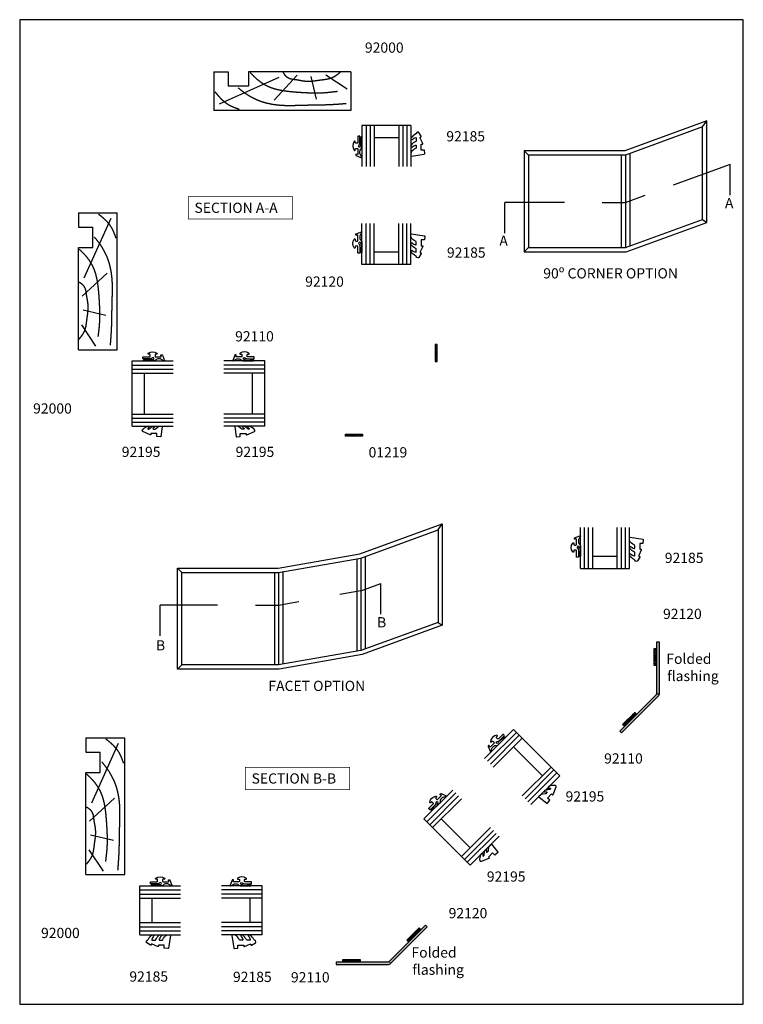
# Model space of a CAD drawing. Extents: x 0 to 354, y 0 to 482.
import ezdxf

# ---------------------------------------------------------------- set-up
doc = ezdxf.new("R2010")
doc.units = 0
doc.layers.get('0').update_dxf_attribs({"linetype": 'CONTINUOUS'})
for name, color, linetype in [('APL_HATCH', 253, 'CONTINUOUS'), ('APL_JOINERY', 2, 'CONTINUOUS'), ('APL_NOTES', 7, 'CONTINUOUS')]:
    doc.layers.add(name, color=color, linetype=linetype)
doc.styles.add('ARIAL-BOLD', font='txt')

# ---------------------------------------------------------------- blocks, each defined once
blk = doc.blocks.new('A4_SPECIFIERS_MANUAL')
for p, q in [((354, 482), (0, 482)), ((0, 482), (0, 0)), ((354, 0), (354, 482)), ((0, 0), (354, 0))]:
    blk.add_line(p, q)
blk = doc.blocks.new('19MMLINER', base_point=(110.74, 355.762))
at = {"layer": 'APL_JOINERY', "color": 3}
for p, q in [((110.74, 355.762), (177.74, 355.762)), ((110.74, 336.762), (110.74, 355.762)), ((177.74, 336.762), (177.74, 355.762)), ((160.74, 343.762), (170.74, 343.762)), ((160.74, 336.762), (160.74, 343.762)), ((170.74, 336.762), (170.74, 343.762)), ((110.74, 336.762), (160.74, 336.762)), ((177.74, 336.762), (170.74, 336.762))]:
    blk.add_line(p, q, dxfattribs=at)
at = {"layer": 'APL_JOINERY', "color": 8}
for p, q in [((145.913, 339.633), (175.107, 352.713)), ((130.193, 339.076), (127.667, 350.208)), ((136.93, 338.519), (148.159, 350.765)), ((122.895, 338.241), (112.445, 345.19))]:
    blk.add_line(p, q, dxfattribs=at)
for points in [[(112.962, 352.442, 0), (113.134, 352.455, 0), (113.306, 352.468, 0), (113.478, 352.482, 0), (113.65, 352.495, 0), (113.823, 352.508, 0), (113.995, 352.522, 0), (114.167, 352.535, 0), (114.339, 352.548, 0), (114.511, 352.561, 0), (114.683, 352.574, 0), (114.855, 352.587, 0), (115.027, 352.6, 0), (115.199, 352.613, 0), (115.372, 352.626, 0), (115.544, 352.639, 0), (115.716, 352.652, 0), (115.888, 352.665, 0), (116.06, 352.677, 0), (116.232, 352.69, 0), (116.404, 352.702, 0), (116.576, 352.714, 0), (116.749, 352.727, 0), (116.921, 352.739, 0), (117.093, 352.751, 0), (117.265, 352.763, 0), (117.437, 352.774, 0), (117.609, 352.786, 0), (117.782, 352.797, 0), (117.954, 352.809, 0), (118.126, 352.82, 0), (118.298, 352.831, 0), (118.47, 352.842, 0), (118.643, 352.853, 0), (118.815, 352.863, 0), (118.987, 352.874, 0), (119.159, 352.884, 0), (119.331, 352.894, 0), (119.504, 352.904, 0), (119.676, 352.914, 0), (119.848, 352.923, 0), (120.02, 352.933, 0), (120.193, 352.942, 0), (120.365, 352.951, 0), (120.537, 352.96, 0), (120.71, 352.968, 0), (120.882, 352.976, 0), (121.054, 352.984, 0), (121.226, 352.992, 0), (121.399, 353, 0), (121.571, 353.007, 0), (121.743, 353.014, 0), (121.916, 353.021, 0), (122.088, 353.028, 0), (122.261, 353.035, 0), (122.433, 353.041, 0), (122.605, 353.047, 0), (122.778, 353.053, 0), (122.95, 353.059, 0), (123.123, 353.064, 0), (123.295, 353.07, 0), (123.467, 353.075, 0), (123.64, 353.08, 0), (123.812, 353.085, 0), (123.985, 353.09, 0), (124.157, 353.094, 0), (124.33, 353.099, 0), (124.502, 353.103, 0), (124.675, 353.107, 0), (124.847, 353.111, 0), (125.02, 353.115, 0), (125.192, 353.119, 0), (125.365, 353.122, 0), (125.537, 353.126, 0), (125.71, 353.129, 0), (125.882, 353.133, 0), (126.055, 353.136, 0), (126.227, 353.139, 0), (126.4, 353.142, 0), (126.572, 353.145, 0), (126.745, 353.148, 0), (126.917, 353.151, 0), (127.09, 353.154, 0), (127.262, 353.157, 0), (127.435, 353.159, 0), (127.607, 353.162, 0), (127.78, 353.165, 0), (127.952, 353.167, 0), (128.125, 353.17, 0), (128.298, 353.172, 0), (128.47, 353.175, 0), (128.643, 353.177, 0), (128.815, 353.18, 0), (128.988, 353.182, 0), (129.16, 353.185, 0), (129.333, 353.187, 0), (129.506, 353.189, 0), (129.678, 353.192, 0), (129.851, 353.194, 0), (130.023, 353.197, 0), (130.196, 353.2, 0), (130.369, 353.202, 0), (130.541, 353.205, 0), (130.714, 353.207, 0), (130.886, 353.21, 0), (131.059, 353.213, 0), (131.231, 353.216, 0), (131.404, 353.219, 0), (131.577, 353.222, 0), (131.749, 353.225, 0), (131.922, 353.228, 0), (132.094, 353.231, 0), (132.267, 353.234, 0), (132.44, 353.238, 0), (132.612, 353.241, 0), (132.785, 353.245, 0), (132.957, 353.249, 0), (133.13, 353.253, 0), (133.302, 353.257, 0), (133.475, 353.261, 0), (133.648, 353.265, 0), (133.82, 353.269, 0), (133.993, 353.274, 0), (134.165, 353.279, 0), (134.338, 353.283, 0), (134.51, 353.288, 0), (134.683, 353.293, 0), (134.856, 353.298, 0), (135.028, 353.303, 0), (135.201, 353.309, 0), (135.373, 353.314, 0), (135.546, 353.319, 0), (135.718, 353.324, 0), (135.891, 353.33, 0), (136.063, 353.335, 0), (136.236, 353.34, 0), (136.408, 353.345, 0), (136.581, 353.35, 0), (136.754, 353.356, 0), (136.926, 353.361, 0), (137.099, 353.366, 0), (137.271, 353.37, 0), (137.444, 353.375, 0), (137.616, 353.38, 0), (137.789, 353.384, 0), (137.961, 353.389, 0), (138.134, 353.393, 0), (138.306, 353.397, 0), (138.479, 353.401, 0), (138.652, 353.404, 0), (138.824, 353.408, 0), (138.997, 353.411, 0), (139.169, 353.414, 0), (139.342, 353.416, 0), (139.514, 353.419, 0), (139.687, 353.421, 0), (139.859, 353.423, 0), (140.032, 353.424, 0), (140.204, 353.426, 0), (140.377, 353.426, 0), (140.549, 353.427, 0), (140.722, 353.427, 0), (140.895, 353.427, 0), (141.067, 353.427, 0), (141.24, 353.426, 0), (141.412, 353.424, 0), (141.585, 353.422, 0), (141.757, 353.42, 0), (141.93, 353.418, 0), (142.102, 353.414, 0), (142.275, 353.411, 0), (142.448, 353.407, 0), (142.62, 353.402, 0), (142.793, 353.397, 0), (142.965, 353.392, 0), (143.138, 353.386, 0), (143.31, 353.379, 0), (143.483, 353.372, 0), (143.656, 353.364, 0), (143.828, 353.355, 0), (144.001, 353.346, 0), (144.173, 353.337, 0), (144.346, 353.327, 0), (144.519, 353.316, 0), (144.691, 353.304, 0), (144.864, 353.292, 0), (145.036, 353.279, 0), (145.209, 353.266, 0), (145.381, 353.252, 0), (145.554, 353.237, 0), (145.726, 353.222, 0), (145.899, 353.206, 0), (146.071, 353.189, 0), (146.243, 353.172, 0), (146.416, 353.154, 0), (146.588, 353.135, 0), (146.76, 353.115, 0), (146.932, 353.095, 0), (147.104, 353.074, 0), (147.276, 353.053, 0), (147.447, 353.031, 0), (147.619, 353.008, 0), (147.79, 352.984, 0), (147.962, 352.959, 0), (148.133, 352.934, 0), (148.305, 352.908, 0), (148.476, 352.882, 0), (148.647, 352.854, 0), (148.817, 352.826, 0), (148.988, 352.797, 0), (149.159, 352.767, 0), (149.329, 352.737, 0), (149.499, 352.706, 0), (149.669, 352.674, 0), (149.839, 352.641, 0), (150.009, 352.607, 0), (150.179, 352.573, 0), (150.348, 352.538, 0), (150.517, 352.502, 0), (150.687, 352.465, 0), (150.855, 352.428, 0), (151.024, 352.389, 0), (151.193, 352.35, 0), (151.361, 352.31, 0), (151.529, 352.269, 0), (151.697, 352.227, 0), (151.864, 352.185, 0), (152.032, 352.141, 0), (152.199, 352.097, 0), (152.366, 352.052, 0), (152.532, 352.006, 0), (152.699, 351.959, 0), (152.865, 351.911, 0), (153.031, 351.863, 0), (153.196, 351.813, 0), (153.362, 351.763, 0), (153.527, 351.712, 0), (153.691, 351.66, 0), (153.856, 351.607, 0), (154.02, 351.553, 0), (154.184, 351.498, 0), (154.348, 351.442, 0), (154.511, 351.385, 0), (154.674, 351.328, 0), (154.837, 351.269, 0), (154.999, 351.21, 0), (155.161, 351.15, 0), (155.323, 351.088, 0), (155.484, 351.026, 0), (155.645, 350.964, 0), (155.806, 350.9, 0), (155.966, 350.835, 0), (156.126, 350.77, 0), (156.286, 350.703, 0), (156.445, 350.636, 0), (156.604, 350.568, 0), (156.762, 350.499, 0), (156.92, 350.429, 0), (157.078, 350.358, 0), (157.235, 350.286, 0), (157.392, 350.214, 0), (157.549, 350.141, 0), (157.705, 350.066, 0), (157.861, 349.991, 0), (158.016, 349.915, 0), (158.171, 349.839, 0), (158.325, 349.761, 0), (158.479, 349.683, 0), (158.633, 349.603, 0), (158.786, 349.523, 0), (158.939, 349.442, 0), (159.091, 349.361, 0), (159.243, 349.278, 0), (159.394, 349.195, 0), (159.545, 349.11, 0), (159.695, 349.025, 0), (159.845, 348.939, 0), (159.995, 348.853, 0), (160.144, 348.765, 0), (160.292, 348.677, 0), (160.44, 348.588, 0), (160.588, 348.498, 0), (160.735, 348.407, 0), (160.881, 348.316, 0), (161.027, 348.223, 0), (161.173, 348.131, 0), (161.318, 348.037, 0), (161.463, 347.942, 0), (161.607, 347.847, 0), (161.751, 347.751, 0), (161.894, 347.655, 0), (162.036, 347.558, 0), (162.179, 347.46, 0), (162.321, 347.361, 0), (162.462, 347.262, 0), (162.603, 347.162, 0), (162.743, 347.061, 0), (162.883, 346.96, 0), (163.022, 346.858, 0), (163.161, 346.755, 0), (163.3, 346.652, 0), (163.437, 346.548, 0), (163.575, 346.443, 0), (163.712, 346.338, 0), (163.848, 346.233, 0), (163.984, 346.126, 0), (164.12, 346.019, 0), (164.255, 345.912, 0), (164.389, 345.804, 0), (164.524, 345.695, 0), (164.658, 345.587, 0), (164.791, 345.477, 0), (164.925, 345.368, 0), (165.058, 345.258, 0), (165.19, 345.148, 0), (165.323, 345.038, 0), (165.456, 344.927, 0), (165.588, 344.817, 0), (165.721, 344.706, 0), (165.853, 344.595, 0)], [(165.282, 355.218, 0), (165.346, 355.197, 0), (165.409, 355.175, 0), (165.473, 355.154, 0), (165.536, 355.132, 0), (165.599, 355.111, 0), (165.663, 355.089, 0), (165.726, 355.068, 0), (165.79, 355.046, 0), (165.853, 355.025, 0), (165.916, 355.003, 0), (165.98, 354.981, 0), (166.043, 354.96, 0), (166.107, 354.938, 0), (166.17, 354.916, 0), (166.233, 354.894, 0), (166.296, 354.872, 0), (166.36, 354.85, 0), (166.423, 354.828, 0), (166.486, 354.806, 0), (166.549, 354.784, 0), (166.612, 354.761, 0), (166.675, 354.739, 0), (166.738, 354.717, 0), (166.801, 354.694, 0), (166.864, 354.671, 0), (166.927, 354.649, 0), (166.99, 354.626, 0), (167.053, 354.603, 0), (167.116, 354.58, 0), (167.178, 354.557, 0), (167.241, 354.533, 0), (167.304, 354.51, 0), (167.366, 354.486, 0), (167.429, 354.463, 0), (167.491, 354.439, 0), (167.554, 354.415, 0), (167.616, 354.391, 0), (167.678, 354.367, 0), (167.74, 354.342, 0), (167.803, 354.318, 0), (167.865, 354.293, 0), (167.927, 354.268, 0), (167.988, 354.243, 0), (168.05, 354.218, 0), (168.112, 354.192, 0), (168.174, 354.167, 0), (168.235, 354.141, 0), (168.297, 354.115, 0), (168.358, 354.089, 0), (168.42, 354.063, 0), (168.481, 354.036, 0), (168.542, 354.01, 0), (168.603, 353.983, 0), (168.664, 353.955, 0), (168.725, 353.928, 0), (168.786, 353.901, 0), (168.847, 353.873, 0), (168.908, 353.845, 0), (168.968, 353.817, 0), (169.029, 353.788, 0), (169.089, 353.759, 0), (169.149, 353.73, 0), (169.209, 353.701, 0), (169.269, 353.672, 0), (169.329, 353.642, 0), (169.389, 353.612, 0), (169.449, 353.582, 0), (169.508, 353.551, 0), (169.568, 353.521, 0), (169.627, 353.49, 0), (169.686, 353.459, 0), (169.746, 353.427, 0), (169.805, 353.396, 0), (169.863, 353.364, 0), (169.922, 353.332, 0), (169.981, 353.3, 0), (170.039, 353.267, 0), (170.098, 353.234, 0), (170.156, 353.201, 0), (170.214, 353.168, 0), (170.272, 353.134, 0), (170.33, 353.101, 0), (170.388, 353.067, 0), (170.445, 353.033, 0), (170.503, 352.998, 0), (170.56, 352.963, 0), (170.617, 352.929, 0), (170.674, 352.893, 0), (170.731, 352.858, 0), (170.788, 352.822, 0), (170.844, 352.787, 0), (170.901, 352.75, 0), (170.957, 352.714, 0), (171.013, 352.678, 0), (171.069, 352.641, 0), (171.125, 352.604, 0), (171.181, 352.567, 0), (171.236, 352.529, 0), (171.292, 352.492, 0), (171.347, 352.454, 0), (171.402, 352.415, 0), (171.457, 352.377, 0), (171.511, 352.338, 0), (171.566, 352.3, 0), (171.62, 352.261, 0), (171.675, 352.221, 0), (171.729, 352.182, 0), (171.782, 352.142, 0), (171.836, 352.102, 0), (171.89, 352.062, 0), (171.943, 352.022, 0), (171.996, 351.981, 0), (172.049, 351.94, 0), (172.102, 351.899, 0), (172.155, 351.858, 0), (172.207, 351.816, 0), (172.259, 351.774, 0), (172.312, 351.733, 0), (172.363, 351.69, 0), (172.415, 351.648, 0), (172.467, 351.606, 0), (172.518, 351.563, 0), (172.57, 351.52, 0), (172.621, 351.477, 0), (172.672, 351.433, 0), (172.723, 351.39, 0), (172.773, 351.346, 0), (172.824, 351.302, 0), (172.874, 351.258, 0), (172.924, 351.214, 0), (172.974, 351.169, 0), (173.024, 351.125, 0), (173.074, 351.08, 0), (173.123, 351.035, 0), (173.173, 350.99, 0), (173.222, 350.944, 0), (173.271, 350.899, 0), (173.32, 350.853, 0), (173.369, 350.807, 0), (173.417, 350.761, 0), (173.466, 350.715, 0), (173.514, 350.669, 0), (173.562, 350.623, 0), (173.61, 350.576, 0), (173.658, 350.529, 0), (173.706, 350.482, 0), (173.754, 350.435, 0), (173.801, 350.388, 0), (173.849, 350.341, 0), (173.896, 350.293, 0), (173.943, 350.246, 0), (173.99, 350.198, 0), (174.037, 350.15, 0), (174.083, 350.102, 0), (174.13, 350.054, 0), (174.176, 350.006, 0), (174.222, 349.957, 0), (174.269, 349.909, 0), (174.315, 349.86, 0), (174.36, 349.812, 0), (174.406, 349.763, 0), (174.452, 349.714, 0), (174.497, 349.665, 0), (174.543, 349.616, 0), (174.588, 349.566, 0), (174.633, 349.517, 0), (174.678, 349.467, 0), (174.723, 349.418, 0), (174.768, 349.368, 0), (174.812, 349.318, 0), (174.857, 349.269, 0), (174.901, 349.219, 0), (174.946, 349.169, 0), (174.99, 349.118, 0), (175.034, 349.068, 0), (175.078, 349.018, 0), (175.122, 348.968, 0), (175.166, 348.917, 0), (175.209, 348.866, 0), (175.253, 348.816, 0), (175.297, 348.765, 0), (175.34, 348.714, 0), (175.383, 348.664, 0), (175.427, 348.613, 0), (175.47, 348.562, 0), (175.513, 348.511, 0), (175.556, 348.459, 0), (175.599, 348.408, 0), (175.642, 348.357, 0), (175.685, 348.306, 0), (175.728, 348.254, 0), (175.77, 348.203, 0), (175.813, 348.151, 0), (175.855, 348.1, 0), (175.898, 348.048, 0), (175.94, 347.997, 0), (175.983, 347.945, 0), (176.025, 347.893, 0), (176.067, 347.842, 0), (176.11, 347.79, 0), (176.152, 347.738, 0), (176.194, 347.686, 0), (176.236, 347.634, 0), (176.278, 347.582, 0), (176.32, 347.53, 0), (176.362, 347.478, 0), (176.404, 347.426, 0), (176.446, 347.374, 0), (176.488, 347.322, 0), (176.53, 347.27, 0), (176.571, 347.218, 0), (176.613, 347.165, 0), (176.655, 347.113, 0), (176.697, 347.061, 0), (176.739, 347.009, 0), (176.78, 346.956, 0), (176.822, 346.904, 0), (176.864, 346.852, 0), (176.905, 346.8, 0), (176.947, 346.747, 0), (176.989, 346.695, 0), (177.03, 346.643, 0), (177.072, 346.59, 0)], [(117.234, 346.478, 0), (117.391, 346.497, 0), (117.549, 346.517, 0), (117.707, 346.536, 0), (117.864, 346.556, 0), (118.022, 346.575, 0), (118.18, 346.594, 0), (118.337, 346.614, 0), (118.495, 346.633, 0), (118.653, 346.652, 0), (118.81, 346.671, 0), (118.968, 346.69, 0), (119.126, 346.709, 0), (119.283, 346.727, 0), (119.441, 346.746, 0), (119.599, 346.764, 0), (119.756, 346.783, 0), (119.914, 346.801, 0), (120.072, 346.819, 0), (120.23, 346.836, 0), (120.387, 346.854, 0), (120.545, 346.871, 0), (120.703, 346.889, 0), (120.861, 346.905, 0), (121.019, 346.922, 0), (121.176, 346.939, 0), (121.334, 346.955, 0), (121.492, 346.971, 0), (121.65, 346.987, 0), (121.808, 347.002, 0), (121.966, 347.017, 0), (122.124, 347.032, 0), (122.281, 347.046, 0), (122.439, 347.061, 0), (122.597, 347.074, 0), (122.755, 347.088, 0), (122.913, 347.101, 0), (123.071, 347.114, 0), (123.229, 347.126, 0), (123.387, 347.139, 0), (123.545, 347.15, 0), (123.703, 347.161, 0), (123.862, 347.172, 0), (124.02, 347.183, 0), (124.178, 347.193, 0), (124.336, 347.202, 0), (124.494, 347.212, 0), (124.652, 347.22, 0), (124.811, 347.228, 0), (124.969, 347.236, 0), (125.127, 347.243, 0), (125.286, 347.25, 0), (125.444, 347.256, 0), (125.602, 347.262, 0), (125.761, 347.267, 0), (125.919, 347.272, 0), (126.078, 347.277, 0), (126.236, 347.281, 0), (126.395, 347.284, 0), (126.553, 347.287, 0), (126.712, 347.29, 0), (126.87, 347.292, 0), (127.029, 347.294, 0), (127.187, 347.295, 0), (127.346, 347.296, 0), (127.504, 347.297, 0), (127.663, 347.297, 0), (127.822, 347.297, 0), (127.98, 347.296, 0), (128.139, 347.295, 0), (128.298, 347.294, 0), (128.456, 347.292, 0), (128.615, 347.29, 0), (128.774, 347.288, 0), (128.932, 347.285, 0), (129.091, 347.283, 0), (129.25, 347.279, 0), (129.408, 347.276, 0), (129.567, 347.272, 0), (129.726, 347.268, 0), (129.884, 347.263, 0), (130.043, 347.259, 0), (130.202, 347.254, 0), (130.361, 347.249, 0), (130.519, 347.243, 0), (130.678, 347.237, 0), (130.837, 347.231, 0), (130.995, 347.225, 0), (131.154, 347.219, 0), (131.313, 347.212, 0), (131.471, 347.205, 0), (131.63, 347.198, 0), (131.789, 347.191, 0), (131.947, 347.184, 0), (132.106, 347.176, 0), (132.265, 347.168, 0), (132.423, 347.16, 0), (132.582, 347.152, 0), (132.74, 347.144, 0), (132.899, 347.136, 0), (133.057, 347.127, 0), (133.216, 347.118, 0), (133.374, 347.11, 0), (133.533, 347.101, 0), (133.691, 347.092, 0), (133.85, 347.083, 0), (134.008, 347.074, 0), (134.167, 347.064, 0), (134.325, 347.055, 0), (134.484, 347.045, 0), (134.642, 347.036, 0), (134.8, 347.026, 0), (134.959, 347.017, 0), (135.117, 347.007, 0), (135.275, 346.997, 0), (135.433, 346.987, 0), (135.592, 346.977, 0), (135.75, 346.967, 0), (135.908, 346.956, 0), (136.066, 346.946, 0), (136.224, 346.935, 0), (136.382, 346.924, 0), (136.541, 346.913, 0), (136.699, 346.902, 0), (136.857, 346.891, 0), (137.015, 346.879, 0), (137.173, 346.868, 0), (137.331, 346.856, 0), (137.489, 346.844, 0), (137.647, 346.831, 0), (137.805, 346.819, 0), (137.963, 346.806, 0), (138.121, 346.793, 0), (138.279, 346.78, 0), (138.437, 346.767, 0), (138.595, 346.753, 0), (138.753, 346.74, 0), (138.911, 346.726, 0), (139.069, 346.711, 0), (139.227, 346.697, 0), (139.385, 346.682, 0), (139.542, 346.667, 0), (139.7, 346.651, 0), (139.858, 346.636, 0), (140.016, 346.62, 0), (140.174, 346.603, 0), (140.332, 346.587, 0), (140.49, 346.57, 0), (140.648, 346.553, 0), (140.806, 346.535, 0), (140.963, 346.517, 0), (141.121, 346.499, 0), (141.279, 346.48, 0), (141.437, 346.461, 0), (141.595, 346.442, 0), (141.753, 346.423, 0), (141.911, 346.403, 0), (142.069, 346.382, 0), (142.226, 346.361, 0), (142.384, 346.34, 0), (142.542, 346.319, 0), (142.7, 346.297, 0), (142.858, 346.274, 0), (143.015, 346.251, 0), (143.173, 346.228, 0), (143.331, 346.204, 0), (143.488, 346.18, 0), (143.646, 346.155, 0), (143.803, 346.13, 0), (143.96, 346.104, 0), (144.118, 346.077, 0), (144.275, 346.05, 0), (144.432, 346.023, 0), (144.589, 345.995, 0), (144.745, 345.966, 0), (144.902, 345.936, 0), (145.059, 345.906, 0), (145.215, 345.876, 0), (145.371, 345.844, 0), (145.527, 345.812, 0), (145.683, 345.78, 0), (145.839, 345.746, 0), (145.994, 345.712, 0), (146.149, 345.677, 0), (146.304, 345.642, 0), (146.459, 345.605, 0), (146.614, 345.568, 0), (146.768, 345.53, 0), (146.923, 345.491, 0), (147.076, 345.452, 0), (147.23, 345.411, 0), (147.384, 345.37, 0), (147.537, 345.328, 0), (147.69, 345.285, 0), (147.842, 345.241, 0), (147.995, 345.197, 0), (148.147, 345.151, 0), (148.298, 345.105, 0), (148.45, 345.057, 0), (148.601, 345.009, 0), (148.752, 344.959, 0), (148.902, 344.909, 0), (149.052, 344.857, 0), (149.202, 344.805, 0), (149.352, 344.752, 0), (149.501, 344.697, 0), (149.649, 344.642, 0), (149.798, 344.585, 0), (149.946, 344.528, 0), (150.093, 344.469, 0), (150.24, 344.409, 0), (150.387, 344.348, 0), (150.533, 344.286, 0), (150.679, 344.223, 0), (150.825, 344.159, 0), (150.97, 344.094, 0), (151.114, 344.027, 0), (151.258, 343.96, 0), (151.402, 343.891, 0), (151.545, 343.822, 0), (151.688, 343.751, 0), (151.83, 343.679, 0), (151.972, 343.607, 0), (152.113, 343.533, 0), (152.254, 343.458, 0), (152.394, 343.383, 0), (152.533, 343.306, 0), (152.673, 343.228, 0), (152.811, 343.149, 0), (152.949, 343.07, 0), (153.087, 342.989, 0), (153.223, 342.907, 0), (153.36, 342.825, 0), (153.496, 342.741, 0), (153.631, 342.657, 0), (153.765, 342.571, 0), (153.899, 342.485, 0), (154.032, 342.398, 0), (154.165, 342.309, 0), (154.297, 342.22, 0), (154.429, 342.13, 0), (154.559, 342.039, 0), (154.689, 341.947, 0), (154.819, 341.855, 0), (154.948, 341.761, 0), (155.076, 341.667, 0), (155.203, 341.571, 0), (155.33, 341.475, 0), (155.456, 341.378, 0), (155.581, 341.28, 0), (155.706, 341.182, 0), (155.829, 341.082, 0), (155.952, 340.982, 0), (156.075, 340.881, 0), (156.196, 340.779, 0), (156.317, 340.676, 0), (156.438, 340.573, 0), (156.557, 340.469, 0), (156.676, 340.364, 0), (156.795, 340.258, 0), (156.913, 340.152, 0), (157.03, 340.045, 0), (157.147, 339.938, 0), (157.263, 339.83, 0), (157.378, 339.722, 0), (157.494, 339.613, 0), (157.608, 339.503, 0), (157.723, 339.393, 0), (157.837, 339.283, 0), (157.95, 339.172, 0), (158.063, 339.061, 0), (158.176, 338.949, 0), (158.288, 338.837, 0), (158.4, 338.725, 0), (158.512, 338.612, 0), (158.624, 338.499, 0), (158.735, 338.386, 0), (158.846, 338.272, 0), (158.957, 338.158, 0), (159.068, 338.044, 0), (159.178, 337.93, 0), (159.288, 337.816, 0), (159.399, 337.701, 0), (159.509, 337.587, 0), (159.619, 337.472, 0), (159.729, 337.357, 0), (159.839, 337.243, 0), (159.949, 337.128, 0)], [(115.877, 337.055, 0), (115.945, 337.112, 0), (116.013, 337.168, 0), (116.081, 337.224, 0), (116.148, 337.28, 0), (116.216, 337.336, 0), (116.284, 337.392, 0), (116.352, 337.448, 0), (116.42, 337.504, 0), (116.488, 337.56, 0), (116.557, 337.616, 0), (116.625, 337.671, 0), (116.693, 337.726, 0), (116.761, 337.781, 0), (116.83, 337.836, 0), (116.898, 337.891, 0), (116.967, 337.946, 0), (117.035, 338, 0), (117.104, 338.054, 0), (117.173, 338.108, 0), (117.242, 338.161, 0), (117.311, 338.214, 0), (117.381, 338.267, 0), (117.45, 338.32, 0), (117.52, 338.372, 0), (117.589, 338.424, 0), (117.659, 338.476, 0), (117.729, 338.527, 0), (117.799, 338.578, 0), (117.87, 338.628, 0), (117.94, 338.678, 0), (118.011, 338.728, 0), (118.082, 338.777, 0), (118.153, 338.825, 0), (118.224, 338.873, 0), (118.296, 338.921, 0), (118.367, 338.968, 0), (118.439, 339.015, 0), (118.512, 339.061, 0), (118.584, 339.107, 0), (118.657, 339.152, 0), (118.729, 339.196, 0), (118.803, 339.24, 0), (118.876, 339.283, 0), (118.95, 339.326, 0), (119.024, 339.368, 0), (119.098, 339.409, 0), (119.172, 339.45, 0), (119.247, 339.49, 0), (119.322, 339.529, 0), (119.398, 339.568, 0), (119.473, 339.606, 0), (119.549, 339.643, 0), (119.626, 339.679, 0), (119.702, 339.715, 0), (119.779, 339.75, 0), (119.857, 339.784, 0), (119.934, 339.817, 0), (120.012, 339.849, 0), (120.091, 339.881, 0), (120.169, 339.912, 0), (120.248, 339.942, 0), (120.328, 339.971, 0), (120.407, 340, 0), (120.487, 340.028, 0), (120.568, 340.055, 0), (120.648, 340.082, 0), (120.729, 340.108, 0), (120.81, 340.133, 0), (120.891, 340.158, 0), (120.973, 340.182, 0), (121.055, 340.205, 0), (121.137, 340.228, 0), (121.219, 340.25, 0), (121.302, 340.272, 0), (121.385, 340.293, 0), (121.468, 340.313, 0), (121.551, 340.333, 0), (121.635, 340.353, 0), (121.718, 340.372, 0), (121.802, 340.39, 0), (121.887, 340.408, 0), (121.971, 340.426, 0), (122.055, 340.443, 0), (122.14, 340.46, 0), (122.225, 340.476, 0), (122.31, 340.492, 0), (122.395, 340.508, 0), (122.48, 340.523, 0), (122.566, 340.538, 0), (122.651, 340.552, 0), (122.737, 340.566, 0), (122.823, 340.58, 0), (122.909, 340.594, 0), (122.995, 340.607, 0), (123.081, 340.62, 0), (123.168, 340.633, 0), (123.254, 340.645, 0), (123.34, 340.658, 0), (123.427, 340.67, 0), (123.514, 340.682, 0), (123.6, 340.693, 0), (123.687, 340.705, 0), (123.774, 340.716, 0), (123.861, 340.728, 0), (123.948, 340.739, 0), (124.035, 340.75, 0), (124.122, 340.761, 0), (124.209, 340.772, 0), (124.296, 340.783, 0), (124.383, 340.793, 0), (124.47, 340.804, 0), (124.557, 340.815, 0), (124.644, 340.825, 0), (124.731, 340.836, 0), (124.818, 340.847, 0), (124.905, 340.858, 0), (124.992, 340.868, 0), (125.079, 340.879, 0), (125.166, 340.89, 0), (125.252, 340.901, 0), (125.339, 340.912, 0), (125.426, 340.924, 0), (125.512, 340.935, 0), (125.599, 340.947, 0), (125.685, 340.958, 0), (125.772, 340.97, 0), (125.858, 340.982, 0), (125.944, 340.994, 0), (126.031, 341.006, 0), (126.117, 341.018, 0), (126.203, 341.03, 0), (126.289, 341.043, 0), (126.375, 341.055, 0), (126.461, 341.067, 0), (126.547, 341.08, 0), (126.633, 341.092, 0), (126.718, 341.105, 0), (126.804, 341.117, 0), (126.89, 341.13, 0), (126.975, 341.142, 0), (127.061, 341.155, 0), (127.147, 341.167, 0), (127.232, 341.18, 0), (127.318, 341.192, 0), (127.403, 341.204, 0), (127.489, 341.217, 0), (127.574, 341.229, 0), (127.659, 341.241, 0), (127.745, 341.253, 0), (127.83, 341.265, 0), (127.916, 341.277, 0), (128.001, 341.289, 0), (128.086, 341.3, 0), (128.171, 341.312, 0), (128.257, 341.323, 0), (128.342, 341.334, 0), (128.427, 341.345, 0), (128.512, 341.356, 0), (128.598, 341.367, 0), (128.683, 341.377, 0), (128.768, 341.388, 0), (128.853, 341.398, 0), (128.938, 341.408, 0), (129.024, 341.417, 0), (129.109, 341.427, 0), (129.194, 341.436, 0), (129.279, 341.445, 0), (129.365, 341.453, 0), (129.45, 341.462, 0), (129.535, 341.47, 0), (129.621, 341.478, 0), (129.706, 341.485, 0), (129.791, 341.493, 0), (129.877, 341.5, 0), (129.962, 341.506, 0), (130.048, 341.513, 0), (130.133, 341.519, 0), (130.218, 341.524, 0), (130.304, 341.529, 0), (130.39, 341.534, 0), (130.475, 341.539, 0), (130.561, 341.543, 0), (130.646, 341.547, 0), (130.732, 341.55, 0), (130.818, 341.553, 0), (130.904, 341.556, 0), (130.99, 341.558, 0), (131.075, 341.559, 0), (131.161, 341.561, 0), (131.247, 341.561, 0), (131.333, 341.562, 0), (131.419, 341.562, 0), (131.506, 341.561, 0), (131.592, 341.56, 0), (131.678, 341.559, 0), (131.764, 341.557, 0), (131.85, 341.555, 0), (131.936, 341.553, 0), (132.023, 341.55, 0), (132.109, 341.546, 0), (132.195, 341.542, 0), (132.281, 341.538, 0), (132.367, 341.533, 0), (132.454, 341.528, 0), (132.54, 341.523, 0), (132.626, 341.517, 0), (132.712, 341.511, 0), (132.798, 341.504, 0), (132.884, 341.497, 0), (132.97, 341.49, 0), (133.056, 341.482, 0), (133.142, 341.473, 0), (133.228, 341.465, 0), (133.314, 341.456, 0), (133.4, 341.446, 0), (133.486, 341.436, 0), (133.572, 341.426, 0), (133.658, 341.415, 0), (133.743, 341.404, 0), (133.829, 341.393, 0), (133.914, 341.381, 0), (134, 341.369, 0), (134.085, 341.356, 0), (134.171, 341.343, 0), (134.256, 341.33, 0), (134.341, 341.316, 0), (134.426, 341.302, 0), (134.511, 341.288, 0), (134.596, 341.273, 0), (134.681, 341.258, 0), (134.766, 341.242, 0), (134.85, 341.227, 0), (134.935, 341.211, 0), (135.02, 341.195, 0), (135.104, 341.179, 0), (135.189, 341.162, 0), (135.273, 341.146, 0), (135.358, 341.129, 0), (135.442, 341.112, 0), (135.527, 341.096, 0), (135.611, 341.079, 0), (135.696, 341.062, 0), (135.78, 341.045, 0), (135.865, 341.029, 0), (135.949, 341.012, 0), (136.034, 340.996, 0), (136.118, 340.979, 0), (136.203, 340.963, 0), (136.287, 340.947, 0), (136.372, 340.932, 0), (136.457, 340.916, 0), (136.542, 340.901, 0), (136.627, 340.886, 0), (136.711, 340.871, 0), (136.797, 340.857, 0), (136.882, 340.843, 0), (136.967, 340.83, 0), (137.052, 340.817, 0), (137.138, 340.805, 0), (137.223, 340.793, 0), (137.309, 340.781, 0), (137.394, 340.77, 0), (137.48, 340.759, 0), (137.566, 340.748, 0), (137.652, 340.738, 0), (137.738, 340.728, 0), (137.824, 340.718, 0), (137.91, 340.708, 0), (137.996, 340.698, 0), (138.082, 340.688, 0), (138.168, 340.678, 0), (138.254, 340.668, 0), (138.34, 340.658, 0), (138.426, 340.647, 0), (138.512, 340.637, 0), (138.597, 340.626, 0), (138.683, 340.615, 0), (138.769, 340.603, 0), (138.854, 340.591, 0), (138.94, 340.579, 0), (139.025, 340.566, 0), (139.11, 340.552, 0), (139.195, 340.538, 0), (139.28, 340.524, 0), (139.365, 340.508, 0), (139.449, 340.492, 0), (139.534, 340.475, 0), (139.618, 340.458, 0), (139.702, 340.439, 0), (139.786, 340.42, 0), (139.869, 340.399, 0), (139.953, 340.378, 0), (140.036, 340.355, 0), (140.118, 340.332, 0), (140.201, 340.307, 0), (140.283, 340.281, 0), (140.365, 340.254, 0), (140.447, 340.226, 0), (140.528, 340.196, 0), (140.609, 340.165, 0), (140.69, 340.132, 0), (140.77, 340.099, 0), (140.85, 340.064, 0), (140.929, 340.028, 0), (141.008, 339.99, 0), (141.086, 339.951, 0), (141.164, 339.911, 0), (141.241, 339.87, 0), (141.317, 339.827, 0), (141.392, 339.784, 0), (141.467, 339.739, 0), (141.541, 339.692, 0), (141.614, 339.645, 0), (141.686, 339.596, 0), (141.758, 339.546, 0), (141.828, 339.495, 0), (141.897, 339.443, 0), (141.966, 339.39, 0), (142.033, 339.335, 0), (142.099, 339.28, 0), (142.164, 339.223, 0), (142.228, 339.165, 0), (142.291, 339.106, 0), (142.352, 339.045, 0), (142.412, 338.984, 0), (142.471, 338.921, 0), (142.528, 338.858, 0), (142.585, 338.793, 0), (142.64, 338.728, 0), (142.694, 338.661, 0), (142.747, 338.594, 0), (142.799, 338.526, 0), (142.851, 338.457, 0), (142.901, 338.387, 0), (142.95, 338.317, 0), (142.999, 338.246, 0), (143.047, 338.174, 0), (143.094, 338.102, 0), (143.141, 338.029, 0), (143.187, 337.956, 0), (143.232, 337.882, 0), (143.277, 337.808, 0), (143.322, 337.733, 0), (143.366, 337.658, 0), (143.409, 337.583, 0), (143.453, 337.508, 0), (143.496, 337.432, 0), (143.539, 337.356, 0), (143.582, 337.28, 0), (143.625, 337.204, 0), (143.668, 337.128, 0)]]:
    blk.add_polyline3d(points, dxfattribs=at)
blk = doc.blocks.new('9010250L')
at = {"layer": 'APL_JOINERY', "color": 252, "linetype": 'CONTINUOUS', "flags": 128}
blk.add_lwpolyline([(6.45, -5.22, 0.434096), (6.08, -5.21, -0.153615), (4.39, -6.08, -0.464833), (4.1, -5.83), (4.1, -4.65, -0.291539), (4.39, -4.2, 0.122913), (6.56, -2.44, 0.315226), (6.59, -1.66), (6.53, -1.57, 0.363014), (6.16, -1.45, -0.12199), (4.42, -2.46, -0.49897), (4.1, -2.22), (4.1, -1.17, -0.31368), (4.43, -0.7, 0.178541), (6.64, 1.19, 0.127972), (6.7, 1.43), (6.7, 2.73, 0.460762), (6.41, 2.97), (0.21, 2, 0.394143), (0, 1.73), (0.15, 0), (1.7, 0), (1.7, -2.9), (1.2, -2.9, 0.548683), (0.97, -3.26), (2.2, -5.88), (2.2, -6.36), (1.94, -6.36, 0.57735), (1.73, -6.72), (2.83, -8.61, 0.248701), (3.22, -8.86, 0.310923), (4.12, -8.17, -0.20886), (4.39, -7.87, 0.142666), (6.63, -5.92, 0.332142), (6.59, -5.39)], format="xyb", close=True, dxfattribs=at)
blk = doc.blocks.new('9010311')
at = {"layer": 'APL_JOINERY', "color": 252}
blk.add_lwpolyline([(2, 8.24, 0.948124), (1.5, 8.27), (1.13, 4.83, 0.17692), (1.3, 4.16, -1.804612), (0.45, 4.13), (0.87, 4.85, 0.131652), (1, 5.35), (1, 8.55, 0.414214), (0.75, 8.8), (0.25, 8.8, 0.414214), (0, 8.55), (0, 5.55, -0.414214), (-0.25, 5.3), (-1, 5.3, -0.414214), (-1.25, 5.55), (-1.25, 6, 0.720759), (-1.79, 6.18, 0.333333), (-1.79, 1.92, 0.720759), (-1.25, 2.1), (-1.25, 2.55, -0.414214), (-1, 2.8), (-0.25, 2.8, -0.414214), (0, 2.55), (0, 0.05, -0.493145), (-0.25, -0.14), (-0.75, -0.01, 0.493145), (-1, -0.2), (-1, -0.55, 0.310329), (-0.87, -0.74), (1.73, -1.74, 0.706976), (1.97, -1.45), (1.13, 0, -0.131652), (1, 0.5), (1, 1.5, -0.267949), (1.5, 2.37, 0.267949), (2, 3.24)], format="xyb", close=True, dxfattribs=at)
blk = doc.blocks.new('9010235L')
at = {"layer": 'APL_JOINERY', "color": 252, "linetype": 'CONTINUOUS', "flags": 128}
blk.add_lwpolyline([(3.92, -3.69, 0.044812), (5.13, -1.98, 0.132671), (5.2, -1.73), (5.2, -1.3, 0.707489), (4.84, -1.18, -0.078754), (4.11, -1.84, -0.595552), (3.8, -1.67), (3.8, -0.93, -0.171831), (3.91, -0.62), (5.09, 0.84, 0.171831), (5.2, 1.15), (5.2, 2.4, 0.460762), (4.91, 2.65), (0.21, 2, 0.394143), (0, 1.73), (0.15, 0), (1.7, 0), (1.7, -2.9), (1.2, -2.9, 0.548683), (0.97, -3.26), (2.67, -6.89, 0.485617), (3.35, -7.05, 0.118985), (5.16, -4.72, 0.106159), (5.2, -4.51), (5.2, -3.88, 0.687534), (4.85, -3.74, -0.071462), (4.11, -4.37, -0.587221), (3.8, -4.2), (3.8, -4.02, -0.178545)], format="xyb", close=True, dxfattribs=at)
blk = doc.blocks.new('*U38')
at = {"layer": 'APL_JOINERY', "style": 'ARIAL-BOLD'}
for s, p in [('Folded', (191.66, 22.87)), ('flashing', (192.09, 14.45))]:
    blk.add_text(s, height=5, dxfattribs=at).set_placement(p)
blk = doc.blocks.new('*U39')
at = {"layer": 'APL_JOINERY', "style": 'ARIAL-BOLD'}
for s, p in [('Folded', (316.34, 166.65)), ('flashing', (316.77, 158.23))]:
    blk.add_text(s, height=5, dxfattribs=at).set_placement(p)
blk = doc.blocks.new('24MM_IGU')
at = {"layer": 'APL_JOINERY', "color": 7}
for p, q in [((0, 0), (0, 20)), ((6, 0), (6, 20)), ((18, 0), (18, 20)), ((24, 0), (24, 20)), ((6, 6), (18, 6)), ((0, 0), (6, 0)), ((6, 0), (18, 0)), ((18, 0), (24, 0))]:
    blk.add_line(p, q, dxfattribs=at)
at = {"layer": 'APL_JOINERY', "color": 8}
for p, q in [((2, 0), (2, 20)), ((4, 0), (4, 20)), ((20, 0), (20, 20)), ((22, 0), (22, 20))]:
    blk.add_line(p, q, dxfattribs=at)
blk = doc.blocks.new('6GLASS', base_point=(101.84, 399.41))
at = {"layer": 'APL_JOINERY', "color": 7}
for p, q in [((89.34, 412.41), (95.34, 412.41)), ((89.34, 412.41), (89.34, 392.41)), ((95.34, 412.41), (95.34, 392.41))]:
    blk.add_line(p, q, dxfattribs=at)
at = {"layer": 'APL_JOINERY', "color": 8}
for p, q in [((91.34, 412.41), (91.34, 392.41)), ((93.34, 412.41), (93.34, 392.41))]:
    blk.add_line(p, q, dxfattribs=at)
blk = doc.blocks.new('32MM_IGU')
at = {"layer": 'APL_JOINERY', "color": 7}
for p, q in [((6, 6), (26, 6)), ((6, 0), (26, 0))]:
    blk.add_line(p, q, dxfattribs=at)
at = {"layer": 'APL_JOINERY', "xscale": -1, "rotation": 180}
for p in [(12.5, 13), (38.5, 13)]:
    blk.add_blockref('6GLASS', p, dxfattribs=at)
blk = doc.blocks.new('*U40')
at = {"layer": 'APL_HATCH', "linetype": 'CONTINUOUS'}
for points in [[(198.57, 38.79), (180.76, 20.98), (199.42, 37.94)], [(199.42, 37.94), (180.76, 20.98), (181.6, 20.13)], [(154.86, 20.68), (154.86, 19.48), (181.6, 20.13)], [(180.05, 20.68), (154.86, 20.68), (181.6, 20.13)], [(181.6, 20.13), (154.86, 19.48), (181.51, 20.04)], [(181.51, 20.04), (154.86, 19.48), (181.42, 19.96)], [(181.42, 19.96), (154.86, 19.48), (181.32, 19.89)], [(181.32, 19.89), (154.86, 19.48), (181.22, 19.82)], [(181.22, 19.82), (154.86, 19.48), (181.11, 19.76)], [(181.11, 19.76), (154.86, 19.48), (181, 19.7)], [(181, 19.7), (154.86, 19.48), (180.89, 19.65)], [(180.89, 19.65), (154.86, 19.48), (180.77, 19.61)], [(180.77, 19.61), (154.86, 19.48), (180.66, 19.57)], [(180.66, 19.57), (154.86, 19.48), (180.54, 19.54)], [(180.54, 19.54), (154.86, 19.48), (180.42, 19.52)], [(180.42, 19.52), (154.86, 19.48), (180.29, 19.5)], [(180.29, 19.5), (154.86, 19.48), (180.17, 19.49)], [(180.17, 19.49), (154.86, 19.48), (180.05, 19.48)], [(180.14, 20.69), (180.05, 20.68), (181.6, 20.13)], [(180.22, 20.7), (180.14, 20.69), (181.6, 20.13)], [(180.31, 20.72), (180.22, 20.7), (181.6, 20.13)], [(180.39, 20.74), (180.31, 20.72), (181.6, 20.13)], [(180.47, 20.78), (180.39, 20.74), (181.6, 20.13)], [(180.55, 20.82), (180.47, 20.78), (181.6, 20.13)], [(180.62, 20.87), (180.55, 20.82), (181.6, 20.13)], [(180.69, 20.92), (180.62, 20.87), (181.6, 20.13)], [(180.76, 20.98), (180.69, 20.92), (181.6, 20.13)]]:
    blk.add_solid(points, dxfattribs=at)
blk = doc.blocks.new('*U41')
at = {"layer": 'APL_HATCH', "linetype": 'CONTINUOUS', "extrusion": (0, 0, -1)}
for points in [[(-312.84, 152.27), (-311.64, 177.46), (-312.84, 177.46)], [(-311.64, 177.46), (-312.84, 152.27), (-311.64, 152.27)], [(-311.34, 151.56), (-312.71, 151.55), (-293.53, 133.75)], [(-312.71, 151.55), (-312.67, 151.43), (-293.53, 133.75)], [(-312.67, 151.43), (-312.62, 151.32), (-293.53, 133.75)], [(-312.62, 151.32), (-312.56, 151.21), (-293.53, 133.75)], [(-312.56, 151.21), (-312.5, 151.1), (-293.53, 133.75)], [(-312.5, 151.1), (-312.43, 151), (-293.53, 133.75)], [(-312.43, 151), (-312.36, 150.9), (-293.53, 133.75)], [(-312.36, 150.9), (-312.28, 150.81), (-293.53, 133.75)], [(-312.28, 150.81), (-312.19, 150.72), (-293.53, 133.75)], [(-312.19, 150.72), (-294.38, 132.9), (-293.53, 133.75)], [(-311.4, 151.63), (-312.71, 151.55), (-311.34, 151.56)], [(-311.45, 151.7), (-312.75, 151.66), (-311.4, 151.63)], [(-312.75, 151.66), (-312.71, 151.55), (-311.4, 151.63)], [(-311.5, 151.77), (-312.75, 151.66), (-311.45, 151.7)], [(-311.54, 151.85), (-312.78, 151.78), (-311.5, 151.77)], [(-312.78, 151.78), (-312.75, 151.66), (-311.5, 151.77)], [(-311.58, 151.93), (-312.8, 151.9), (-311.54, 151.85)], [(-312.8, 151.9), (-312.78, 151.78), (-311.54, 151.85)], [(-311.6, 152.01), (-312.8, 151.9), (-311.58, 151.93)], [(-311.62, 152.1), (-312.82, 152.03), (-311.6, 152.01)], [(-312.82, 152.03), (-312.8, 151.9), (-311.6, 152.01)], [(-311.63, 152.18), (-312.83, 152.15), (-311.62, 152.1)], [(-312.83, 152.15), (-312.82, 152.03), (-311.62, 152.1)], [(-311.64, 152.27), (-312.83, 152.15), (-311.63, 152.18)], [(-312.84, 152.27), (-312.83, 152.15), (-311.64, 152.27)]]:
    blk.add_solid(points, dxfattribs=at)
blk = doc.blocks.new('*X42')
at = {"color": 0}
for p, q in [((158.08, 21.58), (158.46, 21.96)), ((158.44, 21.04), (159.36, 21.96)), ((158.89, 21.04), (159.81, 21.96)), ((159.79, 21.04), (160.71, 21.96)), ((160.24, 21.04), (161.16, 21.96)), ((161.13, 21.04), (162.05, 21.96)), ((161.58, 21.04), (162.5, 21.96)), ((162.48, 21.04), (163.4, 21.96)), ((162.93, 21.04), (163.85, 21.96)), ((163.83, 21.04), (164.75, 21.96)), ((164.28, 21.04), (165.2, 21.96)), ((165.18, 21.04), (166.1, 21.96)), ((165.62, 21.04), (166.53, 21.95)), ((166.52, 21.04), (166.53, 21.05))]:
    blk.add_line(p, q, dxfattribs=at)
blk = doc.blocks.new('*X43')
at = {"color": 0}
for p, q in [((193.56, 34.29), (192.26, 34.29)), ((193.88, 34.6), (192.58, 34.6)), ((194.51, 35.24), (193.21, 35.24)), ((194.83, 35.56), (193.53, 35.56)), ((195.46, 36.19), (194.16, 36.19)), ((195.78, 36.51), (194.48, 36.51)), ((195.65, 37.14), (195.12, 37.14)), ((190.7, 31.43), (189.42, 31.43)), ((191.02, 31.75), (189.72, 31.75)), ((190.07, 30.79), (190.06, 30.79)), ((191.65, 32.38), (190.35, 32.38)), ((191.97, 32.7), (190.67, 32.7)), ((192.61, 33.33), (191.31, 33.33)), ((192.92, 33.65), (191.62, 33.65))]:
    blk.add_line(p, q, dxfattribs=at)
blk = doc.blocks.new('*X44')
at = {"color": 0}
for p, q in [((299.42, 140.07), (298.12, 140.07)), ((300.06, 140.7), (298.75, 140.7)), ((300.37, 141.02), (299.07, 141.02)), ((301.01, 141.65), (299.71, 141.65)), ((301.33, 141.97), (300.02, 141.97)), ((301.2, 142.61), (300.66, 142.61)), ((296.25, 136.89), (294.96, 136.89)), ((296.56, 137.21), (295.26, 137.21)), ((295.61, 136.26), (295.6, 136.26)), ((297.2, 137.84), (295.9, 137.84)), ((297.52, 138.16), (296.21, 138.16)), ((298.15, 138.8), (296.85, 138.8)), ((298.47, 139.11), (297.17, 139.11)), ((299.1, 139.75), (297.8, 139.75))]:
    blk.add_line(p, q, dxfattribs=at)
blk = doc.blocks.new('*X45')
at = {"color": 0}
for p, q in [((311.33, 172.87), (310.42, 173.79)), ((311.33, 173.32), (310.43, 174.23)), ((311.33, 174.22), (311.33, 174.23)), ((311.33, 171.97), (310.42, 172.89)), ((311.33, 171.53), (310.42, 172.45)), ((311.33, 170.63), (310.42, 171.55)), ((311.33, 170.18), (310.42, 171.1)), ((311.33, 169.28), (310.42, 170.2)), ((311.33, 168.83), (310.42, 169.75)), ((311.33, 167.93), (310.42, 168.85)), ((311.33, 167.48), (310.42, 168.4)), ((311.33, 166.59), (310.42, 167.51)), ((311.33, 166.14), (310.42, 167.06)), ((310.8, 165.78), (310.42, 166.16))]:
    blk.add_line(p, q, dxfattribs=at)
blk = doc.blocks.new('*X46')
at = {"color": 0}
for p, q in [((159.34, 278.69), (159.72, 279.07)), ((159.69, 278.15), (160.61, 279.07)), ((160.14, 278.15), (161.06, 279.07)), ((161.04, 278.15), (161.96, 279.07)), ((161.49, 278.15), (162.41, 279.07)), ((162.39, 278.15), (163.31, 279.07)), ((162.84, 278.15), (163.76, 279.07)), ((163.74, 278.15), (164.66, 279.07)), ((164.18, 278.15), (165.1, 279.07)), ((165.08, 278.15), (166, 279.07)), ((165.53, 278.15), (166.45, 279.07)), ((166.43, 278.15), (167.35, 279.07)), ((166.88, 278.15), (167.78, 279.05)), ((167.78, 278.15), (167.78, 278.15))]:
    blk.add_line(p, q, dxfattribs=at)
blk = doc.blocks.new('*X47')
at = {"color": 0}
for p, q in [((203.7, 323.05), (203.32, 322.67)), ((204.24, 322.69), (203.32, 321.77)), ((204.24, 322.24), (203.32, 321.32)), ((204.24, 321.35), (203.32, 320.43)), ((204.24, 320.9), (203.32, 319.98)), ((204.24, 320), (203.32, 319.08)), ((204.24, 319.55), (203.32, 318.63)), ((204.24, 318.65), (203.32, 317.73)), ((204.24, 318.2), (203.32, 317.28)), ((204.24, 317.3), (203.32, 316.38)), ((204.24, 316.86), (203.32, 315.94)), ((204.24, 315.96), (203.32, 315.04)), ((204.24, 315.51), (203.33, 314.6)), ((204.24, 314.61), (204.23, 314.6))]:
    blk.add_line(p, q, dxfattribs=at)

msp = doc.modelspace()

# ---------------------------------------------------------------- linework, layer by layer
at = {"layer": 'APL_JOINERY', "color": 9}
for points in [[(203.32, 323.06), (203.32, 314.61), (204.24, 314.61), (204.24, 323.06)], [(159.33, 279.07), (167.78, 279.07), (167.78, 278.15), (159.33, 278.15)], [(310.42, 165.78), (310.42, 174.23), (311.33, 174.23), (311.33, 165.78)], [(300.93, 142.88), (294.95, 136.9), (295.6, 136.25), (301.58, 142.23)], [(195.38, 37.41), (189.41, 31.44), (190.06, 30.79), (196.03, 36.76)], [(158.08, 21.96), (166.53, 21.96), (166.53, 21.04), (158.08, 21.04)]]:
    msp.add_lwpolyline(points, close=True, dxfattribs=at)
at = {"layer": 'APL_JOINERY'}
for points in [[(294.38, 132.9), (293.53, 133.75), (311.34, 151.56, 0.198912), (311.64, 152.27), (311.64, 177.46), (312.84, 177.46), (312.84, 152.27, -0.198912), (312.19, 150.72)], [(199.42, 37.94), (198.57, 38.79), (180.76, 20.98, -0.198912), (180.05, 20.68), (154.86, 20.68), (154.86, 19.48), (180.05, 19.48, 0.198912), (181.6, 20.13)]]:
    msp.add_lwpolyline(points, format="xyb", close=True, dxfattribs=at)
at = {"layer": 'APL_NOTES', "color": 8}
for p, q in [((334.09, 429.47), (336.15, 432.42)), ((248.92, 415.74), (246.86, 417.8)), ((347.51, 411.16), (319.68, 401.03)), ((296.36, 392.54), (306.07, 396.07)), ((266.45, 392.54), (237.3, 392.54)), ((285.02, 392.54), (296.36, 392.54)), ((334.09, 384.23), (336.15, 382.79)), ((248.92, 370.5), (246.86, 368.44)), ((204.67, 232.2), (206.73, 235.15)), ((79.26, 211.37), (77.19, 213.44)), ((166.94, 202.45), (156.67, 200.64)), ((166.94, 202.45), (176.65, 205.99)), ((96.79, 195.36), (68.71, 195.36)), ((115.35, 195.36), (126.69, 195.36)), ((126.69, 195.36), (136.63, 197.11)), ((204.67, 186.96), (206.73, 185.52)), ((79.26, 166.13), (77.19, 164.07))]:
    msp.add_line(p, q, dxfattribs=at)
at = {"layer": 'APL_NOTES', "color": 2}
for p, q in [((294.3, 415.74), (294.3, 370.5)), ((296.36, 415.74), (296.36, 370.5)), ((298.42, 416.49), (298.42, 371.25)), ((164.87, 218.11), (164.87, 172.86)), ((166.94, 218.47), (166.94, 173.23)), ((169, 219.22), (169, 173.98)), ((124.63, 211.37), (124.63, 166.13)), ((126.69, 211.37), (126.69, 166.13)), ((128.76, 211.74), (128.76, 166.5))]:
    msp.add_line(p, q, dxfattribs=at)
for points in [[(336.15, 382.79), (336.15, 432.42), (296, 417.8), (246.86, 417.8), (246.86, 368.44), (296.72, 368.44)], [(334.09, 384.23), (334.09, 429.47), (296.36, 415.74), (248.92, 415.74), (248.92, 370.5), (296.36, 370.5)], [(166.4, 220.47), (206.73, 235.15), (206.73, 185.52), (167.47, 171.23), (126.87, 164.07), (77.19, 164.07), (77.19, 213.44), (126.51, 213.44)], [(126.69, 211.37), (166.94, 218.47), (204.67, 232.2), (204.67, 186.96), (166.94, 173.23), (126.69, 166.13), (79.26, 166.13), (79.26, 211.37)]]:
    msp.add_lwpolyline(points, close=True, dxfattribs=at)
at = {"layer": 'APL_NOTES', "const_width": 0.3}
for points in [[(133.49, 384.42), (133.49, 395.42), (82.49, 395.42), (82.49, 384.42)], [(161.42, 105.05), (161.42, 116.05), (110.42, 116.05), (110.42, 105.05)]]:
    msp.add_lwpolyline(points, close=True, dxfattribs=at)
at = {"layer": 'APL_NOTES', "color": 8}
for points in [[(347.51, 396.16, 0), (347.51, 411.16, 0)], [(237.3, 377.54, 0), (237.3, 392.54, 0)], [(176.65, 190.99, 0), (176.65, 205.99, 0)], [(68.71, 180.36, 0), (68.71, 195.36, 0)]]:
    msp.add_polyline3d(points, dxfattribs=at)

# ---------------------------------------------------------------- block references
msp.add_blockref('A4_SPECIFIERS_MANUAL', (0, 0))
at = {"layer": 'APL_HATCH', "color": 9, "linetype": 'CONTINUOUS'}
for name in ['*X47', '*X46', '*X45', '*X44', '*X43', '*X42']:
    msp.add_blockref(name, (0, 0), dxfattribs=at)
at = {"layer": 'APL_HATCH', "linetype": 'CONTINUOUS'}
for name in ['*U41', '*U40']:
    msp.add_blockref(name, (0, 0), dxfattribs=at)
at = {"layer": 'APL_JOINERY'}
for name, p, rotation in [('19MMLINER', (161.93, 437.54), 180), ('24MM_IGU', (191.43, 430.19), 180.0000000000001), ('9010250L', (198.13, 418.19), 180), ('9010311', (105.93, 316.96), 270), ('32MM_IGU', (119.93, 282.96), 90), ('9010235L', (107.93, 277.76), 90), ('9010311', (230.26, 126.06), 315), ('32MM_IGU', (264.2, 111.92), 135), ('9010235L', (259.4, 99.75), 135), ('9010311', (104.68, 59.98), 270), ('24MM_IGU', (118.68, 33.98), 89.99995884280086), ('9010250L', (106.68, 27.28), 90)]:
    msp.add_blockref(name, p, dxfattribs=dict(at, rotation=rotation))
for name, p in [('9010311', (165.43, 416.19)), ('24MM_IGU', (274.34, 213.41)), ('*U39', (0, 0)), ('*U38', (0, 0))]:
    msp.add_blockref(name, p, dxfattribs=at)
at = {"layer": 'APL_JOINERY', "xscale": -1}
for name, p, rotation in [('19MMLINER', (47.72, 320.46), 270), ('9010311', (165.43, 376.46), 180), ('9010311', (69.07, 316.96), 90), ('32MM_IGU', (55.07, 282.96), 270), ('9010235L', (67.07, 277.76), 270), ('9010311', (272.34, 227.64), 180), ('19MMLINER', (51.39, 63.48), 270), ('32MM_IGU', (220.4, 68.12), 315), ('9010311', (206.26, 102.06), 134.9999999999997), ('9010235L', (232.57, 72.92), 314.9999999999997), ('9010311', (72.74, 59.98), 90), ('24MM_IGU', (58.74, 33.98), 270.0000411571991), ('9010250L', (70.74, 27.28), 270)]:
    msp.add_blockref(name, p, dxfattribs=dict(at, rotation=rotation))
for name, p in [('24MM_IGU', (191.43, 362.24)), ('9010250L', (198.13, 374.24)), ('9010250L', (305.04, 225.64))]:
    msp.add_blockref(name, p, dxfattribs=at)

# ---------------------------------------------------------------- texts
at = {"layer": 'APL_JOINERY', "style": 'ARIAL-BOLD'}
for s, p in [('90º CORNER OPTION', (256.14, 355.33)), ('FACET OPTION', (121.66, 153.38))]:
    msp.add_text(s, height=5, dxfattribs=at).set_placement(p)
at = {"layer": 'APL_NOTES', "style": 'ARIAL-BOLD'}
for s, p in [('92000', (168.89, 465.83)), ('92185', (208.72, 422.42)), ('SECTION A-A', (85.49, 387.42)), ('A', (345.02, 389.7)), ('A', (234.67, 371.32)), ('92185', (209.01, 365.5)), ('92120', (139.66, 351.29)), ('92110', (105.4, 324.5)), ('92000', (6.57, 289.19)), ('92195', (49.93, 267.94)), ('01219', (170.67, 267.71)), ('92185', (315.6, 216.05)), ('92120', (314.74, 188.63)), ('B', (174.83, 184.52)), ('B', (66.67, 173.23)), ('92110', (285.91, 117.86)), ('SECTION B-B', (113.42, 108.05)), ('92195', (267.06, 99.27)), ('92195', (228.53, 60.05)), ('92120', (209.85, 42.13)), ('92000', (10.44, 32.43)), ('92185', (53.65, 11.11)), ('92185', (104.34, 10.92)), ('92110', (132.69, 10.73))]:
    msp.add_text(s, height=5, dxfattribs=at).set_placement(p)
msp.add_text('92195', height=5, rotation=360, dxfattribs=at).set_placement((105.63, 267.94))

doc.saveas('drawing.dxf')
